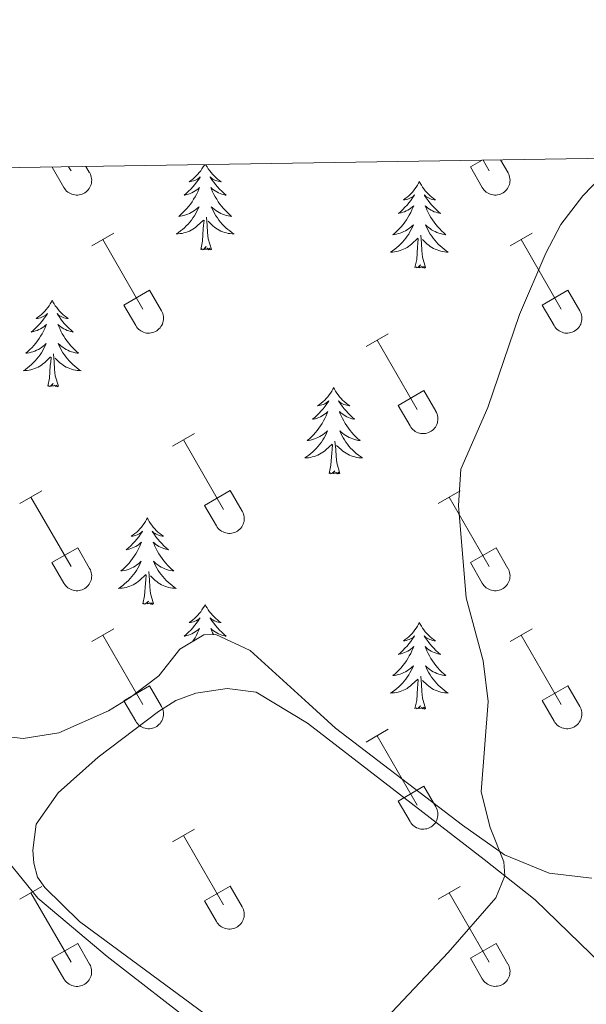
# Model space of a CAD drawing. Units: metres. Extents: x 611359 to 615861, y 4643326 to 4646367.
# Drawn here: x 614406 to 614484, y 4645966 to 4646102 of the extents above; entities that cross this region are included whole.
import ezdxf

# ---------------------------------------------------------------- set-up
doc = ezdxf.new("R2010")
doc.units = ezdxf.units.M
doc.header["$MEASUREMENT"] = 0
for name, color, linetype, lineweight in [('Level 35', 92, 'Continuous', 0), ('Level 36', 19, 'Continuous', 40), ('Level 5', 36, 'Continuous', 0), ('Level 61', 19, 'Continuous', 0)]:
    doc.layers.add(name, color=color, linetype=linetype, lineweight=lineweight)

msp = doc.modelspace()

# ---------------------------------------------------------------- linework, layer by layer
at = {"layer": 'Level 35', "color": 92, "linetype": 'Continuous', "lineweight": 0, "ltscale": 0.5}
for points in [[(614437.91, 4646014.92, 412.08), (614433.19, 4646017.12, 412.13), (614431.5, 4646017.09, 412.15), (614428.22, 4646015.08, 412.23), (614425.32, 4646011.43, 412.45), (614421.35, 4646008.42, 412.71), (614418.39, 4646006.59, 412.9), (614411.53, 4646003.54, 413.05), (614406.62, 4646002.79, 413.83), (614400.56, 4646003.45, 414.12)], [(614484.98, 4645983.5, 410.33), (614479.06, 4645984.2, 410.58), (614472.94, 4645986.75, 410.92), (614467.15, 4645990.81, 411.25), (614449.67, 4646004.2, 411.56), (614446, 4646007.57, 411.98), (614437.91, 4646014.92, 412.08)]]:
    msp.add_polyline3d(points, dxfattribs=at)
at = {"layer": 'Level 36', "color": 92, "linetype": 'Continuous', "lineweight": 0}
for points in [[(614431.62, 4646081.9), (614431.59, 4646081.84), (614431.43, 4646081.57), (614431.26, 4646081.3), (614431.08, 4646081.04), (614430.89, 4646080.8), (614430.68, 4646080.56), (614430.46, 4646080.33), (614430.23, 4646080.12), (614429.99, 4646079.91), (614429.74, 4646079.72), (614429.48, 4646079.54), (614429.68, 4646079.57), (614429.88, 4646079.61), (614430.08, 4646079.66), (614430.28, 4646079.73), (614430.47, 4646079.82), (614430.65, 4646079.91), (614430.82, 4646080.03), (614431.03, 4646080.22), (614430.99, 4646080.15), (614430.76, 4646079.81), (614430.51, 4646079.47), (614430.26, 4646079.14), (614429.99, 4646078.83), (614429.71, 4646078.52), (614429.42, 4646078.23), (614429.11, 4646077.95), (614428.8, 4646077.68), (614428.92, 4646077.7), (614429.17, 4646077.76), (614429.41, 4646077.83), (614429.65, 4646077.92), (614429.88, 4646078.02), (614430.1, 4646078.14), (614430.32, 4646078.27), (614430.53, 4646078.42), (614430.72, 4646078.57), (614430.91, 4646078.74), (614430.82, 4646078.52), (614430.67, 4646078.16), (614430.49, 4646077.8), (614430.31, 4646077.46), (614430.11, 4646077.12), (614429.9, 4646076.79), (614429.67, 4646076.46), (614429.43, 4646076.15), (614429.18, 4646075.85), (614428.92, 4646075.56), (614428.64, 4646075.28), (614428.35, 4646075.01), (614428.06, 4646074.75), (614428.25, 4646074.77), (614428.52, 4646074.82), (614428.78, 4646074.88), (614429.04, 4646074.96), (614429.3, 4646075.06), (614429.54, 4646075.16), (614429.79, 4646075.29), (614430.02, 4646075.43), (614430.24, 4646075.58), (614430.46, 4646075.74), (614430.67, 4646075.92), (614430.86, 4646076.1), (614430.72, 4646075.78)], [(614431.78, 4646081.9), (614431.81, 4646081.84), (614431.96, 4646081.57), (614432.13, 4646081.3), (614432.32, 4646081.04), (614432.51, 4646080.8), (614432.72, 4646080.56), (614432.94, 4646080.33), (614433.16, 4646080.12), (614433.4, 4646079.91), (614433.66, 4646079.72), (614433.92, 4646079.54), (614433.72, 4646079.57), (614433.51, 4646079.61), (614433.32, 4646079.66), (614433.12, 4646079.73), (614432.93, 4646079.82), (614432.75, 4646079.91), (614432.58, 4646080.03), (614432.37, 4646080.22), (614432.41, 4646080.15), (614432.64, 4646079.81), (614432.88, 4646079.47), (614433.14, 4646079.14), (614433.41, 4646078.83), (614433.69, 4646078.52), (614433.98, 4646078.23), (614434.28, 4646077.95), (614434.6, 4646077.68), (614434.47, 4646077.7), (614434.23, 4646077.76), (614433.98, 4646077.83), (614433.75, 4646077.92), (614433.52, 4646078.02), (614433.3, 4646078.14), (614433.08, 4646078.27), (614432.87, 4646078.42), (614432.68, 4646078.57), (614432.49, 4646078.74), (614432.58, 4646078.52), (614432.73, 4646078.16), (614432.9, 4646077.8), (614433.09, 4646077.46), (614433.29, 4646077.12), (614433.5, 4646076.79), (614433.73, 4646076.46), (614433.97, 4646076.15), (614434.22, 4646075.85), (614434.48, 4646075.56), (614434.76, 4646075.28), (614435.04, 4646075.01), (614435.34, 4646074.75), (614435.14, 4646074.77), (614434.88, 4646074.82), (614434.61, 4646074.88), (614434.35, 4646074.96), (614434.1, 4646075.06), (614433.85, 4646075.16), (614433.61, 4646075.29), (614433.38, 4646075.43), (614433.15, 4646075.58), (614432.94, 4646075.74), (614432.73, 4646075.92), (614432.53, 4646076.1), (614432.68, 4646075.78)], [(614461.21, 4646079.55), (614461.1, 4646079.34), (614460.95, 4646079.06), (614460.78, 4646078.79), (614460.6, 4646078.54), (614460.4, 4646078.29), (614460.2, 4646078.05), (614459.98, 4646077.82), (614459.75, 4646077.61), (614459.51, 4646077.41), (614459.26, 4646077.22), (614459, 4646077.04), (614459.2, 4646077.06), (614459.4, 4646077.1), (614459.6, 4646077.15), (614459.79, 4646077.22), (614459.98, 4646077.31), (614460.16, 4646077.41), (614460.34, 4646077.52), (614460.54, 4646077.71), (614460.5, 4646077.64), (614460.27, 4646077.3), (614460.03, 4646076.96), (614459.77, 4646076.64), (614459.5, 4646076.32), (614459.22, 4646076.02), (614458.93, 4646075.72), (614458.63, 4646075.44), (614458.32, 4646075.17), (614458.44, 4646075.19), (614458.69, 4646075.25), (614458.93, 4646075.32), (614459.16, 4646075.41), (614459.4, 4646075.51), (614459.62, 4646075.63), (614459.83, 4646075.76), (614460.04, 4646075.91), (614460.24, 4646076.06), (614460.42, 4646076.23), (614460.34, 4646076.01), (614460.18, 4646075.65), (614460.01, 4646075.3), (614459.82, 4646074.95), (614459.62, 4646074.61), (614459.41, 4646074.28), (614459.19, 4646073.96), (614458.95, 4646073.64), (614458.7, 4646073.34), (614458.43, 4646073.05), (614458.16, 4646072.77), (614457.87, 4646072.5), (614457.57, 4646072.24), (614457.77, 4646072.27), (614458.04, 4646072.31), (614458.3, 4646072.38), (614458.56, 4646072.46), (614458.81, 4646072.55), (614459.06, 4646072.66), (614459.3, 4646072.78), (614459.54, 4646072.92), (614459.76, 4646073.07), (614459.98, 4646073.23), (614460.18, 4646073.41), (614460.38, 4646073.6), (614460.24, 4646073.27)], [(614461.21, 4646079.55), (614461.32, 4646079.34), (614461.48, 4646079.06), (614461.65, 4646078.79), (614461.83, 4646078.54), (614462.02, 4646078.29), (614462.23, 4646078.05), (614462.45, 4646077.82), (614462.68, 4646077.61), (614462.92, 4646077.41), (614463.17, 4646077.22), (614463.43, 4646077.04), (614463.23, 4646077.06), (614463.03, 4646077.1), (614462.83, 4646077.15), (614462.64, 4646077.22), (614462.45, 4646077.31), (614462.26, 4646077.41), (614462.09, 4646077.52), (614461.89, 4646077.71), (614461.93, 4646077.64), (614462.16, 4646077.3), (614462.4, 4646076.96), (614462.66, 4646076.64), (614462.92, 4646076.32), (614463.2, 4646076.02), (614463.5, 4646075.72), (614463.8, 4646075.44), (614464.11, 4646075.17), (614463.99, 4646075.19), (614463.74, 4646075.25), (614463.5, 4646075.32), (614463.26, 4646075.41), (614463.03, 4646075.51), (614462.81, 4646075.63), (614462.59, 4646075.76), (614462.39, 4646075.91), (614462.19, 4646076.06), (614462, 4646076.23), (614462.09, 4646076.01), (614462.25, 4646075.65), (614462.42, 4646075.3), (614462.6, 4646074.95), (614462.8, 4646074.61), (614463.02, 4646074.28), (614463.24, 4646073.96), (614463.48, 4646073.64), (614463.73, 4646073.34), (614464, 4646073.05), (614464.27, 4646072.77), (614464.56, 4646072.5), (614464.86, 4646072.24), (614464.66, 4646072.27), (614464.39, 4646072.31), (614464.13, 4646072.38), (614463.87, 4646072.46), (614463.62, 4646072.55), (614463.37, 4646072.66), (614463.13, 4646072.78), (614462.89, 4646072.92), (614462.67, 4646073.07), (614462.45, 4646073.23), (614462.24, 4646073.41), (614462.05, 4646073.6), (614462.19, 4646073.27)], [(614430.72, 4646075.78), (614430.57, 4646075.46), (614430.4, 4646075.14), (614430.21, 4646074.84), (614430.02, 4646074.54), (614429.81, 4646074.25), (614429.58, 4646073.97), (614429.35, 4646073.71), (614429.1, 4646073.45), (614428.84, 4646073.2), (614428.58, 4646072.97), (614428.3, 4646072.75), (614428.01, 4646072.54), (614427.72, 4646072.35), (614427.98, 4646072.36), (614428.25, 4646072.38), (614428.51, 4646072.42), (614428.77, 4646072.48), (614429.02, 4646072.55), (614429.27, 4646072.64), (614429.52, 4646072.74), (614429.75, 4646072.86), (614429.98, 4646072.99), (614430.21, 4646073.13), (614430.42, 4646073.29), (614430.62, 4646073.46), (614431.47, 4646074.26)], [(614432.68, 4646075.78), (614432.83, 4646075.46), (614433, 4646075.14), (614433.18, 4646074.84), (614433.38, 4646074.54), (614433.59, 4646074.25), (614433.81, 4646073.97), (614434.05, 4646073.71), (614434.29, 4646073.45), (614434.55, 4646073.2), (614434.82, 4646072.97), (614435.1, 4646072.75), (614435.39, 4646072.54), (614435.68, 4646072.35), (614435.41, 4646072.36), (614435.15, 4646072.38), (614434.89, 4646072.42), (614434.63, 4646072.48), (614434.37, 4646072.55), (614434.12, 4646072.64), (614433.88, 4646072.74), (614433.64, 4646072.86), (614433.41, 4646072.99), (614433.19, 4646073.13), (614432.98, 4646073.29), (614432.77, 4646073.46), (614432.12, 4646074.08)], [(614431.08, 4646070.21), (614431.32, 4646071.33), (614431.44, 4646073.07), (614431.48, 4646073.5), (614431.55, 4646074.23)], [(614432.55, 4646070.21), (614432.12, 4646071.65), (614432.03, 4646072.56), (614431.98, 4646073.5), (614431.88, 4646074.67)], [(614460.24, 4646073.27), (614460.08, 4646072.95), (614459.91, 4646072.63), (614459.73, 4646072.33), (614459.53, 4646072.03), (614459.32, 4646071.74), (614459.1, 4646071.47), (614458.86, 4646071.2), (614458.62, 4646070.94), (614458.36, 4646070.7), (614458.09, 4646070.46), (614457.81, 4646070.24), (614457.52, 4646070.03), (614457.23, 4646069.84), (614457.5, 4646069.85), (614457.76, 4646069.87), (614458.02, 4646069.91), (614458.28, 4646069.97), (614458.54, 4646070.04), (614458.79, 4646070.13), (614459.03, 4646070.23), (614459.27, 4646070.35), (614459.5, 4646070.48), (614459.72, 4646070.62), (614459.94, 4646070.78), (614460.14, 4646070.95), (614460.99, 4646071.75)], [(614462.19, 4646073.27), (614462.35, 4646072.95), (614462.52, 4646072.63), (614462.7, 4646072.33), (614462.9, 4646072.03), (614463.1, 4646071.74), (614463.33, 4646071.47), (614463.56, 4646071.2), (614463.81, 4646070.94), (614464.07, 4646070.7), (614464.34, 4646070.46), (614464.62, 4646070.24), (614464.9, 4646070.03), (614465.19, 4646069.84), (614464.93, 4646069.85), (614464.67, 4646069.87), (614464.4, 4646069.91), (614464.14, 4646069.97), (614463.89, 4646070.04), (614463.64, 4646070.13), (614463.4, 4646070.23), (614463.16, 4646070.35), (614462.93, 4646070.48), (614462.71, 4646070.62), (614462.49, 4646070.78), (614462.29, 4646070.95), (614461.63, 4646071.57)], [(614460.6, 4646067.7), (614460.84, 4646068.82), (614460.95, 4646070.56), (614461, 4646071), (614461.06, 4646071.72)], [(614462.06, 4646067.7), (614461.64, 4646069.14), (614461.54, 4646070.05), (614461.5, 4646071), (614461.4, 4646072.16)], [(614432.55, 4646070.21), (614432.38, 4646070.14), (614432.36, 4646070.38), (614432.17, 4646070.16), (614432.04, 4646070.36), (614431.92, 4646070.26), (614431.65, 4646070.2), (614431.85, 4646070.59), (614431.46, 4646070.21), (614431.28, 4646070.16), (614431.24, 4646070.32), (614431.08, 4646070.21)], [(614462.06, 4646067.7), (614461.89, 4646067.64), (614461.87, 4646067.87), (614461.68, 4646067.65), (614461.56, 4646067.86), (614461.44, 4646067.75), (614461.17, 4646067.69), (614461.37, 4646068.09), (614460.98, 4646067.71), (614460.79, 4646067.65), (614460.75, 4646067.81), (614460.6, 4646067.7)], [(614410.63, 4646063.19), (614410.52, 4646062.98), (614410.36, 4646062.7), (614410.2, 4646062.43), (614410.01, 4646062.18), (614409.82, 4646061.93), (614409.61, 4646061.69), (614409.39, 4646061.46), (614409.16, 4646061.25), (614408.92, 4646061.05), (614408.67, 4646060.86), (614408.41, 4646060.68), (614408.61, 4646060.7), (614408.81, 4646060.74), (614409.01, 4646060.79), (614409.21, 4646060.86), (614409.4, 4646060.95), (614409.58, 4646061.05), (614409.75, 4646061.16), (614409.96, 4646061.35), (614409.92, 4646061.28), (614409.69, 4646060.94), (614409.44, 4646060.6), (614409.19, 4646060.28), (614408.92, 4646059.96), (614408.64, 4646059.66), (614408.35, 4646059.36), (614408.04, 4646059.08), (614407.73, 4646058.81), (614407.86, 4646058.83), (614408.1, 4646058.89), (614408.34, 4646058.96), (614408.58, 4646059.05), (614408.81, 4646059.15), (614409.03, 4646059.27), (614409.25, 4646059.4), (614409.46, 4646059.55), (614409.65, 4646059.7), (614409.84, 4646059.87), (614409.75, 4646059.65), (614409.6, 4646059.29), (614409.42, 4646058.94), (614409.24, 4646058.59), (614409.04, 4646058.25), (614408.83, 4646057.92), (614408.6, 4646057.6), (614408.36, 4646057.28), (614408.11, 4646056.98), (614407.85, 4646056.69), (614407.57, 4646056.41), (614407.28, 4646056.14), (614406.99, 4646055.88), (614407.18, 4646055.91), (614407.45, 4646055.95), (614407.71, 4646056.02), (614407.97, 4646056.1), (614408.23, 4646056.19), (614408.48, 4646056.3), (614408.72, 4646056.42), (614408.95, 4646056.56), (614409.18, 4646056.71), (614409.39, 4646056.87), (614409.6, 4646057.05), (614409.79, 4646057.24), (614409.65, 4646056.91)], [(614410.63, 4646063.19), (614410.74, 4646062.98), (614410.9, 4646062.7), (614411.06, 4646062.43), (614411.25, 4646062.18), (614411.44, 4646061.93), (614411.65, 4646061.69), (614411.87, 4646061.46), (614412.1, 4646061.25), (614412.34, 4646061.05), (614412.59, 4646060.86), (614412.85, 4646060.68), (614412.65, 4646060.7), (614412.44, 4646060.74), (614412.25, 4646060.79), (614412.05, 4646060.86), (614411.86, 4646060.95), (614411.68, 4646061.05), (614411.51, 4646061.16), (614411.3, 4646061.35), (614411.34, 4646061.28), (614411.57, 4646060.94), (614411.82, 4646060.6), (614412.07, 4646060.28), (614412.34, 4646059.96), (614412.62, 4646059.66), (614412.91, 4646059.36), (614413.22, 4646059.08), (614413.53, 4646058.81), (614413.4, 4646058.83), (614413.16, 4646058.89), (614412.92, 4646058.96), (614412.68, 4646059.05), (614412.45, 4646059.15), (614412.22, 4646059.27), (614412.01, 4646059.4), (614411.8, 4646059.55), (614411.6, 4646059.7), (614411.42, 4646059.87), (614411.51, 4646059.65), (614411.66, 4646059.29), (614411.83, 4646058.94), (614412.02, 4646058.59), (614412.22, 4646058.25), (614412.43, 4646057.92), (614412.66, 4646057.6), (614412.9, 4646057.28), (614413.15, 4646056.98), (614413.41, 4646056.69), (614413.69, 4646056.41), (614413.97, 4646056.14), (614414.27, 4646055.88), (614414.07, 4646055.91), (614413.81, 4646055.95), (614413.54, 4646056.02), (614413.28, 4646056.1), (614413.03, 4646056.19), (614412.78, 4646056.3), (614412.54, 4646056.42), (614412.31, 4646056.56), (614412.08, 4646056.71), (614411.87, 4646056.87), (614411.66, 4646057.05), (614411.46, 4646057.24), (614411.61, 4646056.91)], [(614409.65, 4646056.91), (614409.5, 4646056.59), (614409.33, 4646056.27), (614409.14, 4646055.97), (614408.95, 4646055.67), (614408.74, 4646055.38), (614408.52, 4646055.11), (614408.28, 4646054.84), (614408.03, 4646054.58), (614407.78, 4646054.34), (614407.51, 4646054.1), (614407.23, 4646053.88), (614406.94, 4646053.67), (614406.65, 4646053.48), (614406.91, 4646053.49), (614407.18, 4646053.51), (614407.44, 4646053.55), (614407.7, 4646053.61), (614407.95, 4646053.68), (614408.2, 4646053.77), (614408.45, 4646053.87), (614408.68, 4646053.99), (614408.92, 4646054.12), (614409.14, 4646054.26), (614409.35, 4646054.42), (614409.55, 4646054.59), (614410.4, 4646055.39)], [(614411.61, 4646056.91), (614411.76, 4646056.59), (614411.93, 4646056.27), (614412.11, 4646055.97), (614412.31, 4646055.67), (614412.52, 4646055.38), (614412.74, 4646055.11), (614412.98, 4646054.84), (614413.22, 4646054.58), (614413.48, 4646054.34), (614413.75, 4646054.1), (614414.03, 4646053.88), (614414.32, 4646053.67), (614414.61, 4646053.48), (614414.34, 4646053.49), (614414.08, 4646053.51), (614413.82, 4646053.55), (614413.56, 4646053.61), (614413.3, 4646053.68), (614413.06, 4646053.77), (614412.81, 4646053.87), (614412.57, 4646053.99), (614412.34, 4646054.12), (614412.12, 4646054.26), (614411.91, 4646054.42), (614411.7, 4646054.59), (614411.05, 4646055.21)], [(614410.01, 4646051.34), (614410.26, 4646052.46), (614410.37, 4646054.2), (614410.42, 4646054.64), (614410.48, 4646055.36)], [(614411.48, 4646051.34), (614411.05, 4646052.78), (614410.96, 4646053.69), (614410.91, 4646054.64), (614410.81, 4646055.8)], [(614411.48, 4646051.34), (614411.31, 4646051.28), (614411.29, 4646051.51), (614411.1, 4646051.29), (614410.98, 4646051.5), (614410.86, 4646051.39), (614410.58, 4646051.33), (614410.78, 4646051.73), (614410.4, 4646051.35), (614410.21, 4646051.29), (614410.17, 4646051.45), (614410.01, 4646051.34)], [(614449.4, 4646051.17), (614449.28, 4646050.95), (614449.13, 4646050.68), (614448.96, 4646050.41), (614448.78, 4646050.15), (614448.59, 4646049.9), (614448.38, 4646049.67), (614448.16, 4646049.44), (614447.93, 4646049.22), (614447.69, 4646049.02), (614447.44, 4646048.83), (614447.18, 4646048.65), (614447.38, 4646048.68), (614447.58, 4646048.71), (614447.78, 4646048.77), (614447.98, 4646048.84), (614448.16, 4646048.92), (614448.34, 4646049.02), (614448.52, 4646049.13), (614448.72, 4646049.32), (614448.68, 4646049.26), (614448.45, 4646048.91), (614448.21, 4646048.58), (614447.95, 4646048.25), (614447.69, 4646047.94), (614447.41, 4646047.63), (614447.11, 4646047.34), (614446.81, 4646047.05), (614446.5, 4646046.78), (614446.62, 4646046.81), (614446.87, 4646046.86), (614447.11, 4646046.94), (614447.35, 4646047.02), (614447.58, 4646047.13), (614447.8, 4646047.25), (614448.02, 4646047.38), (614448.22, 4646047.52), (614448.42, 4646047.68), (614448.61, 4646047.85), (614448.52, 4646047.63), (614448.36, 4646047.27), (614448.19, 4646046.91), (614448.01, 4646046.56), (614447.81, 4646046.22), (614447.6, 4646045.89), (614447.37, 4646045.57), (614447.13, 4646045.26), (614446.88, 4646044.96), (614446.61, 4646044.66), (614446.34, 4646044.38), (614446.05, 4646044.11), (614445.76, 4646043.86), (614445.95, 4646043.88), (614446.22, 4646043.93), (614446.48, 4646043.99), (614446.74, 4646044.07), (614447, 4646044.16), (614447.24, 4646044.27), (614447.48, 4646044.4), (614447.72, 4646044.53), (614447.94, 4646044.68), (614448.16, 4646044.85), (614448.36, 4646045.02), (614448.56, 4646045.21), (614448.42, 4646044.88)], [(614449.4, 4646051.17), (614449.51, 4646050.95), (614449.66, 4646050.68), (614449.83, 4646050.41), (614450.01, 4646050.15), (614450.21, 4646049.9), (614450.41, 4646049.67), (614450.63, 4646049.44), (614450.86, 4646049.22), (614451.1, 4646049.02), (614451.35, 4646048.83), (614451.61, 4646048.65), (614451.41, 4646048.68), (614451.21, 4646048.71), (614451.01, 4646048.77), (614450.82, 4646048.84), (614450.63, 4646048.92), (614450.45, 4646049.02), (614450.27, 4646049.13), (614450.07, 4646049.32), (614450.11, 4646049.26), (614450.34, 4646048.91), (614450.58, 4646048.58), (614450.84, 4646048.25), (614451.11, 4646047.94), (614451.39, 4646047.63), (614451.68, 4646047.34), (614451.98, 4646047.05), (614452.29, 4646046.78), (614452.17, 4646046.81), (614451.92, 4646046.86), (614451.68, 4646046.94), (614451.45, 4646047.02), (614451.22, 4646047.13), (614450.99, 4646047.25), (614450.78, 4646047.38), (614450.57, 4646047.52), (614450.37, 4646047.68), (614450.18, 4646047.85), (614450.27, 4646047.63), (614450.43, 4646047.27), (614450.6, 4646046.91), (614450.78, 4646046.56), (614450.98, 4646046.22), (614451.2, 4646045.89), (614451.42, 4646045.57), (614451.66, 4646045.26), (614451.91, 4646044.96), (614452.18, 4646044.66), (614452.45, 4646044.38), (614452.74, 4646044.11), (614453.04, 4646043.86), (614452.84, 4646043.88), (614452.57, 4646043.93), (614452.31, 4646043.99), (614452.05, 4646044.07), (614451.8, 4646044.16), (614451.55, 4646044.27), (614451.31, 4646044.4), (614451.07, 4646044.53), (614450.85, 4646044.68), (614450.63, 4646044.85), (614450.43, 4646045.02), (614450.23, 4646045.21), (614450.37, 4646044.88)], [(614448.42, 4646044.88), (614448.26, 4646044.56), (614448.1, 4646044.25), (614447.91, 4646043.94), (614447.72, 4646043.65), (614447.5, 4646043.36), (614447.28, 4646043.08), (614447.05, 4646042.81), (614446.8, 4646042.56), (614446.54, 4646042.31), (614446.27, 4646042.08), (614446, 4646041.85), (614445.71, 4646041.64), (614445.42, 4646041.45), (614445.68, 4646041.46), (614445.94, 4646041.49), (614446.21, 4646041.53), (614446.46, 4646041.59), (614446.72, 4646041.66), (614446.97, 4646041.74), (614447.21, 4646041.85), (614447.45, 4646041.96), (614447.68, 4646042.1), (614447.9, 4646042.24), (614448.12, 4646042.4), (614448.32, 4646042.57), (614449.17, 4646043.37)], [(614450.25, 4646039.32), (614449.82, 4646040.76), (614449.73, 4646041.66), (614449.68, 4646042.61), (614449.58, 4646043.78)], [(614450.37, 4646044.88), (614450.53, 4646044.56), (614450.7, 4646044.25), (614450.88, 4646043.94), (614451.08, 4646043.65), (614451.29, 4646043.36), (614451.51, 4646043.08), (614451.74, 4646042.81), (614451.99, 4646042.56), (614452.25, 4646042.31), (614452.52, 4646042.08), (614452.8, 4646041.85), (614453.09, 4646041.64), (614453.38, 4646041.45), (614453.11, 4646041.46), (614452.85, 4646041.49), (614452.59, 4646041.53), (614452.33, 4646041.59), (614452.07, 4646041.66), (614451.82, 4646041.74), (614451.58, 4646041.85), (614451.34, 4646041.96), (614451.11, 4646042.1), (614450.89, 4646042.24), (614450.68, 4646042.4), (614450.47, 4646042.57), (614449.81, 4646043.19)], [(614448.78, 4646039.32), (614449.02, 4646040.44), (614449.14, 4646042.18), (614449.18, 4646042.61), (614449.25, 4646043.33)], [(614450.25, 4646039.32), (614450.07, 4646039.25), (614450.05, 4646039.49), (614449.86, 4646039.27), (614449.74, 4646039.47), (614449.62, 4646039.36), (614449.35, 4646039.31), (614449.55, 4646039.7), (614449.16, 4646039.32), (614448.98, 4646039.27), (614448.93, 4646039.43), (614448.78, 4646039.32)], [(614423.74, 4646033.18), (614423.63, 4646032.96), (614423.47, 4646032.69), (614423.3, 4646032.42), (614423.12, 4646032.17), (614422.93, 4646031.92), (614422.72, 4646031.68), (614422.5, 4646031.45), (614422.27, 4646031.24), (614422.03, 4646031.04), (614421.78, 4646030.84), (614421.52, 4646030.67), (614421.72, 4646030.69), (614421.92, 4646030.73), (614422.12, 4646030.78), (614422.32, 4646030.85), (614422.5, 4646030.94), (614422.69, 4646031.04), (614422.86, 4646031.15), (614423.06, 4646031.34), (614423.02, 4646031.27), (614422.79, 4646030.93), (614422.55, 4646030.59), (614422.3, 4646030.27), (614422.03, 4646029.95), (614421.75, 4646029.64), (614421.46, 4646029.35), (614421.15, 4646029.07), (614420.84, 4646028.8), (614420.96, 4646028.82), (614421.21, 4646028.88), (614421.45, 4646028.95), (614421.69, 4646029.04), (614421.92, 4646029.14), (614422.14, 4646029.26), (614422.36, 4646029.39), (614422.56, 4646029.54), (614422.76, 4646029.69), (614422.95, 4646029.86), (614422.86, 4646029.64), (614422.7, 4646029.28), (614422.53, 4646028.93), (614422.35, 4646028.58), (614422.15, 4646028.24), (614421.94, 4646027.91), (614421.71, 4646027.59), (614421.47, 4646027.27), (614421.22, 4646026.97), (614420.96, 4646026.68), (614420.68, 4646026.4), (614420.39, 4646026.13), (614420.1, 4646025.87), (614420.29, 4646025.9), (614420.56, 4646025.94), (614420.82, 4646026), (614421.08, 4646026.08), (614421.34, 4646026.18), (614421.58, 4646026.29), (614421.82, 4646026.41), (614422.06, 4646026.55), (614422.28, 4646026.7), (614422.5, 4646026.86), (614422.71, 4646027.04), (614422.9, 4646027.22), (614422.76, 4646026.9)], [(614423.74, 4646033.18), (614423.85, 4646032.96), (614424, 4646032.69), (614424.17, 4646032.42), (614424.35, 4646032.17), (614424.55, 4646031.92), (614424.75, 4646031.68), (614424.97, 4646031.45), (614425.2, 4646031.24), (614425.44, 4646031.04), (614425.69, 4646030.84), (614425.95, 4646030.67), (614425.76, 4646030.69), (614425.55, 4646030.73), (614425.35, 4646030.78), (614425.16, 4646030.85), (614424.97, 4646030.94), (614424.79, 4646031.04), (614424.61, 4646031.15), (614424.41, 4646031.34), (614424.45, 4646031.27), (614424.68, 4646030.93), (614424.92, 4646030.59), (614425.18, 4646030.27), (614425.45, 4646029.95), (614425.73, 4646029.64), (614426.02, 4646029.35), (614426.32, 4646029.07), (614426.64, 4646028.8), (614426.51, 4646028.82), (614426.26, 4646028.88), (614426.02, 4646028.95), (614425.79, 4646029.04), (614425.56, 4646029.14), (614425.33, 4646029.26), (614425.12, 4646029.39), (614424.91, 4646029.54), (614424.71, 4646029.69), (614424.53, 4646029.86), (614424.61, 4646029.64), (614424.77, 4646029.28), (614424.94, 4646028.93), (614425.13, 4646028.58), (614425.33, 4646028.24), (614425.54, 4646027.91), (614425.76, 4646027.59), (614426, 4646027.27), (614426.26, 4646026.97), (614426.52, 4646026.68), (614426.79, 4646026.4), (614427.08, 4646026.13), (614427.38, 4646025.87), (614427.18, 4646025.9), (614426.92, 4646025.94), (614426.65, 4646026), (614426.39, 4646026.08), (614426.14, 4646026.18), (614425.89, 4646026.29), (614425.65, 4646026.41), (614425.42, 4646026.55), (614425.19, 4646026.7), (614424.97, 4646026.86), (614424.77, 4646027.04), (614424.57, 4646027.22), (614424.71, 4646026.9)], [(614422.76, 4646026.9), (614422.6, 4646026.58), (614422.44, 4646026.26), (614422.25, 4646025.96), (614422.06, 4646025.66), (614421.85, 4646025.37), (614421.62, 4646025.1), (614421.39, 4646024.83), (614421.14, 4646024.57), (614420.88, 4646024.32), (614420.61, 4646024.09), (614420.34, 4646023.87), (614420.05, 4646023.66), (614419.76, 4646023.47), (614420.02, 4646023.48), (614420.28, 4646023.5), (614420.55, 4646023.54), (614420.8, 4646023.6), (614421.06, 4646023.67), (614421.31, 4646023.76), (614421.55, 4646023.86), (614421.79, 4646023.98), (614422.02, 4646024.11), (614422.24, 4646024.25), (614422.46, 4646024.41), (614422.66, 4646024.58), (614423.51, 4646025.38)], [(614424.71, 4646026.9), (614424.87, 4646026.58), (614425.04, 4646026.26), (614425.22, 4646025.96), (614425.42, 4646025.66), (614425.63, 4646025.37), (614425.85, 4646025.1), (614426.09, 4646024.83), (614426.33, 4646024.57), (614426.59, 4646024.32), (614426.86, 4646024.09), (614427.14, 4646023.87), (614427.43, 4646023.66), (614427.72, 4646023.47), (614427.45, 4646023.48), (614427.19, 4646023.5), (614426.93, 4646023.54), (614426.67, 4646023.6), (614426.41, 4646023.67), (614426.16, 4646023.76), (614425.92, 4646023.86), (614425.68, 4646023.98), (614425.45, 4646024.11), (614425.23, 4646024.25), (614425.02, 4646024.41), (614424.81, 4646024.58), (614424.16, 4646025.2)], [(614423.12, 4646021.33), (614423.36, 4646022.45), (614423.48, 4646024.19), (614423.52, 4646024.62), (614423.59, 4646025.35)], [(614424.59, 4646021.33), (614424.16, 4646022.77), (614424.07, 4646023.68), (614424.02, 4646024.62), (614423.92, 4646025.79)], [(614424.59, 4646021.33), (614424.41, 4646021.26), (614424.39, 4646021.5), (614424.2, 4646021.28), (614424.08, 4646021.48), (614423.96, 4646021.38), (614423.69, 4646021.32), (614423.89, 4646021.72), (614423.5, 4646021.34), (614423.32, 4646021.28), (614423.27, 4646021.44), (614423.12, 4646021.33)], [(614431.7, 4646021.26), (614431.59, 4646021.04), (614431.43, 4646020.77), (614431.26, 4646020.5), (614431.08, 4646020.25), (614430.89, 4646020), (614430.68, 4646019.76), (614430.46, 4646019.54), (614430.23, 4646019.32), (614429.99, 4646019.12), (614429.74, 4646018.92), (614429.48, 4646018.75), (614429.68, 4646018.77), (614429.88, 4646018.81), (614430.08, 4646018.86), (614430.28, 4646018.93), (614430.46, 4646019.02), (614430.65, 4646019.12), (614430.82, 4646019.23), (614431.02, 4646019.42), (614430.98, 4646019.35), (614430.75, 4646019.01), (614430.51, 4646018.67), (614430.25, 4646018.35), (614429.99, 4646018.03), (614429.71, 4646017.73), (614429.41, 4646017.43), (614429.11, 4646017.15), (614428.8, 4646016.88), (614428.92, 4646016.9), (614429.17, 4646016.96), (614429.41, 4646017.03), (614429.65, 4646017.12), (614429.88, 4646017.22), (614430.1, 4646017.34), (614430.32, 4646017.47), (614430.52, 4646017.62), (614430.72, 4646017.77), (614430.91, 4646017.94), (614430.82, 4646017.72), (614430.66, 4646017.36), (614430.49, 4646017.01), (614430.31, 4646016.66), (614430.11, 4646016.32), (614430.02, 4646016.18)], [(614431.7, 4646021.26), (614431.81, 4646021.04), (614431.96, 4646020.77), (614432.13, 4646020.5), (614432.31, 4646020.25), (614432.51, 4646020), (614432.71, 4646019.76), (614432.93, 4646019.54), (614433.16, 4646019.32), (614433.4, 4646019.12), (614433.65, 4646018.92), (614433.91, 4646018.75), (614433.72, 4646018.77), (614433.51, 4646018.81), (614433.31, 4646018.86), (614433.12, 4646018.93), (614432.93, 4646019.02), (614432.75, 4646019.12), (614432.57, 4646019.23), (614432.37, 4646019.42), (614432.41, 4646019.35), (614432.64, 4646019.01), (614432.88, 4646018.67), (614433.14, 4646018.35), (614433.41, 4646018.03), (614433.69, 4646017.73), (614433.98, 4646017.43), (614434.28, 4646017.15), (614434.6, 4646016.88), (614434.47, 4646016.9), (614434.22, 4646016.96), (614433.98, 4646017.03), (614433.75, 4646017.12), (614433.52, 4646017.22), (614433.29, 4646017.34), (614433.08, 4646017.47), (614432.87, 4646017.62), (614432.67, 4646017.77), (614432.49, 4646017.94), (614432.57, 4646017.72), (614432.73, 4646017.36), (614432.85, 4646017.12)], [(614461.21, 4646018.76), (614461.1, 4646018.54), (614460.95, 4646018.26), (614460.78, 4646018), (614460.6, 4646017.74), (614460.4, 4646017.49), (614460.2, 4646017.25), (614459.98, 4646017.03), (614459.75, 4646016.81), (614459.51, 4646016.61), (614459.26, 4646016.42), (614459, 4646016.24), (614459.19, 4646016.26), (614459.4, 4646016.3), (614459.6, 4646016.36), (614459.79, 4646016.42), (614459.98, 4646016.51), (614460.16, 4646016.61), (614460.34, 4646016.72), (614460.54, 4646016.91), (614460.5, 4646016.85), (614460.27, 4646016.5), (614460.03, 4646016.16), (614459.77, 4646015.84), (614459.5, 4646015.52), (614459.22, 4646015.22), (614458.93, 4646014.92), (614458.63, 4646014.64), (614458.31, 4646014.37), (614458.44, 4646014.39), (614458.68, 4646014.45), (614458.93, 4646014.52), (614459.16, 4646014.61), (614459.39, 4646014.72), (614459.62, 4646014.83), (614459.83, 4646014.96), (614460.04, 4646015.11), (614460.24, 4646015.27), (614460.42, 4646015.44), (614460.34, 4646015.21), (614460.18, 4646014.85), (614460.01, 4646014.5), (614459.82, 4646014.15), (614459.62, 4646013.81), (614459.41, 4646013.48), (614459.18, 4646013.16), (614458.94, 4646012.85), (614458.69, 4646012.54), (614458.43, 4646012.25), (614458.16, 4646011.97), (614457.87, 4646011.7), (614457.57, 4646011.44), (614457.77, 4646011.47), (614458.03, 4646011.52), (614458.3, 4646011.58), (614458.56, 4646011.66), (614458.81, 4646011.75), (614459.06, 4646011.86), (614459.3, 4646011.98), (614459.53, 4646012.12), (614459.76, 4646012.27), (614459.98, 4646012.43), (614460.18, 4646012.61), (614460.38, 4646012.8), (614460.24, 4646012.47)], [(614461.21, 4646018.76), (614461.32, 4646018.54), (614461.48, 4646018.26), (614461.65, 4646018), (614461.83, 4646017.74), (614462.02, 4646017.49), (614462.23, 4646017.25), (614462.45, 4646017.03), (614462.68, 4646016.81), (614462.92, 4646016.61), (614463.17, 4646016.42), (614463.43, 4646016.24), (614463.23, 4646016.26), (614463.03, 4646016.3), (614462.83, 4646016.36), (614462.63, 4646016.42), (614462.44, 4646016.51), (614462.26, 4646016.61), (614462.09, 4646016.72), (614461.88, 4646016.91), (614461.92, 4646016.85), (614462.16, 4646016.5), (614462.4, 4646016.16), (614462.65, 4646015.84), (614462.92, 4646015.52), (614463.2, 4646015.22), (614463.49, 4646014.92), (614463.8, 4646014.64), (614464.11, 4646014.37), (614463.99, 4646014.39), (614463.74, 4646014.45), (614463.5, 4646014.52), (614463.26, 4646014.61), (614463.03, 4646014.72), (614462.81, 4646014.83), (614462.59, 4646014.96), (614462.38, 4646015.11), (614462.19, 4646015.27), (614462, 4646015.44), (614462.09, 4646015.21), (614462.24, 4646014.85), (614462.42, 4646014.5), (614462.6, 4646014.15), (614462.8, 4646013.81), (614463.01, 4646013.48), (614463.24, 4646013.16), (614463.48, 4646012.85), (614463.73, 4646012.54), (614463.99, 4646012.25), (614464.27, 4646011.97), (614464.56, 4646011.7), (614464.85, 4646011.44), (614464.66, 4646011.47), (614464.39, 4646011.52), (614464.13, 4646011.58), (614463.87, 4646011.66), (614463.61, 4646011.75), (614463.36, 4646011.86), (614463.12, 4646011.98), (614462.89, 4646012.12), (614462.66, 4646012.27), (614462.45, 4646012.43), (614462.24, 4646012.61), (614462.05, 4646012.8), (614462.19, 4646012.47)], [(614460.24, 4646012.47), (614460.08, 4646012.15), (614459.91, 4646011.84), (614459.73, 4646011.53), (614459.53, 4646011.23), (614459.32, 4646010.95), (614459.1, 4646010.67), (614458.86, 4646010.4), (614458.62, 4646010.14), (614458.36, 4646009.9), (614458.09, 4646009.66), (614457.81, 4646009.44), (614457.52, 4646009.23), (614457.23, 4646009.04), (614457.5, 4646009.05), (614457.76, 4646009.08), (614458.02, 4646009.12), (614458.28, 4646009.17), (614458.54, 4646009.24), (614458.79, 4646009.33), (614459.03, 4646009.44), (614459.27, 4646009.55), (614459.5, 4646009.68), (614459.72, 4646009.83), (614459.93, 4646009.98), (614460.14, 4646010.16), (614460.98, 4646010.95)], [(614462.06, 4646006.9), (614461.63, 4646008.34), (614461.54, 4646009.25), (614461.5, 4646010.2), (614461.4, 4646011.36)], [(614462.19, 4646012.47), (614462.34, 4646012.15), (614462.51, 4646011.84), (614462.7, 4646011.53), (614462.89, 4646011.23), (614463.1, 4646010.95), (614463.33, 4646010.67), (614463.56, 4646010.4), (614463.81, 4646010.14), (614464.06, 4646009.9), (614464.33, 4646009.66), (614464.61, 4646009.44), (614464.9, 4646009.23), (614465.19, 4646009.04), (614464.93, 4646009.05), (614464.66, 4646009.08), (614464.4, 4646009.12), (614464.14, 4646009.17), (614463.89, 4646009.24), (614463.64, 4646009.33), (614463.39, 4646009.44), (614463.16, 4646009.55), (614462.93, 4646009.68), (614462.7, 4646009.83), (614462.49, 4646009.98), (614462.29, 4646010.16), (614461.63, 4646010.78)], [(614460.59, 4646006.9), (614460.84, 4646008.02), (614460.95, 4646009.76), (614461, 4646010.2), (614461.06, 4646010.92)], [(614462.06, 4646006.9), (614461.89, 4646006.84), (614461.87, 4646007.08), (614461.68, 4646006.85), (614461.56, 4646007.06), (614461.44, 4646006.95), (614461.17, 4646006.9), (614461.36, 4646007.29), (614460.98, 4646006.91), (614460.79, 4646006.85), (614460.75, 4646007.02), (614460.59, 4646006.9)]]:
    msp.add_lwpolyline(points, dxfattribs=at)
at = {"layer": 'Level 36', "color": 32, "linetype": 'Continuous', "lineweight": 0}
for points in [[(614468.23, 4646081.58), (614469.86, 4646082.52)], [(614469.98, 4646082.52), (614470.84, 4646081.02)], [(614472.38, 4646082.56), (614473.42, 4646080.76)], [(614410.61, 4646081.56), (614412.24, 4646078.75)], [(614412.24, 4646078.74), (614412.35, 4646078.57), (614412.48, 4646078.4), (614412.62, 4646078.25), (614412.78, 4646078.12), (614412.95, 4646078), (614413.14, 4646077.9), (614413.33, 4646077.82), (614413.52, 4646077.76), (614413.73, 4646077.72), (614413.94, 4646077.7), (614414.14, 4646077.7), (614414.35, 4646077.72), (614414.55, 4646077.76), (614414.75, 4646077.83), (614414.94, 4646077.91), (614415.12, 4646078.02), (614415.29, 4646078.14), (614415.45, 4646078.27), (614415.59, 4646078.43), (614415.72, 4646078.59), (614415.82, 4646078.77), (614415.91, 4646078.96), (614415.98, 4646079.15), (614416.03, 4646079.36), (614416.06, 4646079.56), (614416.07, 4646079.77), (614416.06, 4646079.98), (614416.02, 4646080.18), (614415.96, 4646080.38), (614415.89, 4646080.58), (614415.8, 4646080.76)], [(614412.88, 4646081.6), (614413.22, 4646081.02)], [(614415.28, 4646081.64), (614415.79, 4646080.76)], [(614468.23, 4646081.58), (614469.86, 4646078.75)], [(614469.86, 4646078.74), (614469.98, 4646078.57), (614470.1, 4646078.4), (614470.25, 4646078.25), (614470.41, 4646078.12), (614470.58, 4646078), (614470.76, 4646077.9), (614470.95, 4646077.82), (614471.15, 4646077.76), (614471.35, 4646077.72), (614471.56, 4646077.7), (614471.77, 4646077.7), (614471.98, 4646077.72), (614472.18, 4646077.77), (614472.38, 4646077.83), (614472.57, 4646077.91), (614472.75, 4646078.02), (614472.92, 4646078.14), (614473.07, 4646078.27), (614473.22, 4646078.43), (614473.34, 4646078.59), (614473.45, 4646078.77), (614473.54, 4646078.96), (614473.61, 4646079.15), (614473.66, 4646079.36), (614473.68, 4646079.56), (614473.69, 4646079.77), (614473.68, 4646079.98), (614473.64, 4646080.18), (614473.59, 4646080.38), (614473.51, 4646080.58), (614473.42, 4646080.76)], [(614416.07, 4646070.68), (614419.11, 4646072.44)], [(614473.69, 4646070.68), (614476.74, 4646072.44)], [(614417.59, 4646071.56), (614423.12, 4646061.99)], [(614475.22, 4646071.56), (614480.74, 4646061.99)], [(614420.5, 4646062.54), (614424.04, 4646064.58)], [(614424.04, 4646064.58), (614425.69, 4646061.73)], [(614478.12, 4646062.54), (614481.66, 4646064.58)], [(614481.66, 4646064.58), (614483.31, 4646061.73)], [(614420.5, 4646062.54), (614422.13, 4646059.71)], [(614422.14, 4646059.71), (614422.25, 4646059.53), (614422.38, 4646059.37), (614422.52, 4646059.22), (614422.68, 4646059.08), (614422.85, 4646058.97), (614423.03, 4646058.87), (614423.22, 4646058.78), (614423.42, 4646058.72), (614423.62, 4646058.68), (614423.83, 4646058.66), (614424.04, 4646058.66), (614424.25, 4646058.69), (614424.45, 4646058.73), (614424.65, 4646058.8), (614424.84, 4646058.88), (614425.02, 4646058.98), (614425.19, 4646059.1), (614425.34, 4646059.24), (614425.49, 4646059.39), (614425.61, 4646059.56), (614425.72, 4646059.74), (614425.81, 4646059.92), (614425.88, 4646060.12), (614425.93, 4646060.32), (614425.96, 4646060.53), (614425.96, 4646060.74), (614425.95, 4646060.94), (614425.92, 4646061.15), (614425.86, 4646061.35), (614425.78, 4646061.54), (614425.69, 4646061.73)], [(614478.12, 4646062.54), (614479.76, 4646059.71)], [(614479.76, 4646059.71), (614479.87, 4646059.53), (614480, 4646059.37), (614480.14, 4646059.22), (614480.3, 4646059.08), (614480.47, 4646058.97), (614480.66, 4646058.87), (614480.85, 4646058.79), (614481.04, 4646058.72), (614481.25, 4646058.68), (614481.46, 4646058.66), (614481.66, 4646058.67), (614481.87, 4646058.69), (614482.07, 4646058.73), (614482.27, 4646058.8), (614482.46, 4646058.88), (614482.64, 4646058.98), (614482.81, 4646059.1), (614482.97, 4646059.24), (614483.11, 4646059.39), (614483.24, 4646059.56), (614483.34, 4646059.74), (614483.43, 4646059.92), (614483.5, 4646060.12), (614483.55, 4646060.32), (614483.58, 4646060.53), (614483.59, 4646060.74), (614483.57, 4646060.94), (614483.54, 4646061.15), (614483.48, 4646061.35), (614483.41, 4646061.54), (614483.32, 4646061.73)], [(614453.87, 4646056.84), (614456.91, 4646058.59)], [(614455.39, 4646057.71), (614460.91, 4646048.14)], [(614458.3, 4646048.7), (614461.83, 4646050.74)], [(614461.83, 4646050.74), (614463.48, 4646047.89)], [(614458.3, 4646048.7), (614459.93, 4646045.87)], [(614459.93, 4646045.87), (614460.04, 4646045.69), (614460.17, 4646045.53), (614460.32, 4646045.38), (614460.47, 4646045.24), (614460.64, 4646045.12), (614460.83, 4646045.02), (614461.02, 4646044.94), (614461.22, 4646044.88), (614461.42, 4646044.84), (614461.63, 4646044.82), (614461.84, 4646044.82), (614462.04, 4646044.84), (614462.25, 4646044.89), (614462.44, 4646044.95), (614462.63, 4646045.04), (614462.82, 4646045.14), (614462.98, 4646045.26), (614463.14, 4646045.4), (614463.28, 4646045.55), (614463.41, 4646045.71), (614463.52, 4646045.89), (614463.6, 4646046.08), (614463.68, 4646046.28), (614463.72, 4646046.48), (614463.75, 4646046.68), (614463.76, 4646046.89), (614463.75, 4646047.1), (614463.71, 4646047.3), (614463.66, 4646047.5), (614463.58, 4646047.7), (614463.49, 4646047.88)], [(614427.19, 4646043.06), (614430.24, 4646044.82)], [(614428.72, 4646043.94), (614434.24, 4646034.37)], [(614406.18, 4646035.16), (614409.22, 4646036.92)], [(614407.7, 4646036.04), (614413.22, 4646026.47)], [(614431.62, 4646034.92), (614435.16, 4646036.96)], [(614435.16, 4646036.96), (614436.81, 4646034.11)], [(614463.8, 4646035.16), (614466.84, 4646036.92)], [(614465.32, 4646036.04), (614470.84, 4646026.47)], [(614431.62, 4646034.92), (614433.26, 4646032.09)], [(614433.26, 4646032.09), (614433.37, 4646031.92), (614433.5, 4646031.75), (614433.64, 4646031.6), (614433.8, 4646031.47), (614433.97, 4646031.35), (614434.16, 4646031.25), (614434.35, 4646031.17), (614434.54, 4646031.11), (614434.75, 4646031.07), (614434.96, 4646031.05), (614435.16, 4646031.05), (614435.37, 4646031.07), (614435.57, 4646031.12), (614435.77, 4646031.18), (614435.96, 4646031.26), (614436.14, 4646031.37), (614436.31, 4646031.49), (614436.47, 4646031.62), (614436.61, 4646031.78), (614436.74, 4646031.94), (614436.84, 4646032.12), (614436.93, 4646032.31), (614437, 4646032.5), (614437.05, 4646032.7), (614437.08, 4646032.91), (614437.09, 4646033.12), (614437.08, 4646033.33), (614437.04, 4646033.53), (614436.98, 4646033.73), (614436.91, 4646033.93), (614436.82, 4646034.11)], [(614410.6, 4646027.03), (614414.14, 4646029.07)], [(614414.14, 4646029.07), (614415.79, 4646026.21)], [(614468.23, 4646027.03), (614471.77, 4646029.07)], [(614471.77, 4646029.07), (614473.41, 4646026.22)], [(614410.6, 4646027.03), (614412.23, 4646024.2)], [(614412.24, 4646024.2), (614412.35, 4646024.02), (614412.48, 4646023.86), (614412.62, 4646023.71), (614412.78, 4646023.57), (614412.95, 4646023.45), (614413.13, 4646023.35), (614413.32, 4646023.27), (614413.52, 4646023.21), (614413.73, 4646023.17), (614413.93, 4646023.15), (614414.14, 4646023.15), (614414.35, 4646023.18), (614414.55, 4646023.22), (614414.75, 4646023.28), (614414.94, 4646023.37), (614415.12, 4646023.47), (614415.29, 4646023.59), (614415.45, 4646023.73), (614415.59, 4646023.88), (614415.71, 4646024.04), (614415.82, 4646024.22), (614415.91, 4646024.41), (614415.98, 4646024.61), (614416.03, 4646024.81), (614416.06, 4646025.01), (614416.07, 4646025.22), (614416.05, 4646025.43), (614416.02, 4646025.63), (614415.96, 4646025.84), (614415.89, 4646026.03), (614415.79, 4646026.21)], [(614468.23, 4646027.03), (614469.86, 4646024.2)], [(614469.86, 4646024.2), (614469.97, 4646024.02), (614470.1, 4646023.86), (614470.24, 4646023.71), (614470.4, 4646023.57), (614470.58, 4646023.45), (614470.76, 4646023.35), (614470.95, 4646023.27), (614471.15, 4646023.21), (614471.35, 4646023.17), (614471.56, 4646023.15), (614471.77, 4646023.15), (614471.97, 4646023.18), (614472.18, 4646023.22), (614472.37, 4646023.28), (614472.56, 4646023.37), (614472.74, 4646023.47), (614472.92, 4646023.59), (614473.07, 4646023.73), (614473.21, 4646023.88), (614473.34, 4646024.04), (614473.45, 4646024.22), (614473.54, 4646024.41), (614473.6, 4646024.61), (614473.65, 4646024.81), (614473.68, 4646025.02), (614473.69, 4646025.22), (614473.68, 4646025.43), (614473.64, 4646025.64), (614473.59, 4646025.84), (614473.51, 4646026.03), (614473.42, 4646026.21)], [(614416.07, 4646016.13), (614419.11, 4646017.89)], [(614417.59, 4646017.01), (614423.12, 4646007.44)], [(614473.69, 4646016.14), (614476.74, 4646017.89)], [(614475.22, 4646017.01), (614480.74, 4646007.44)], [(614420.5, 4646007.99), (614424.04, 4646010.03)], [(614424.04, 4646010.03), (614425.69, 4646007.18)], [(614478.12, 4646008), (614481.66, 4646010.04)], [(614481.66, 4646010.04), (614483.31, 4646007.18)], [(614420.5, 4646007.99), (614422.13, 4646005.16)], [(614422.14, 4646005.16), (614422.24, 4646004.99), (614422.37, 4646004.82), (614422.52, 4646004.67), (614422.68, 4646004.54), (614422.85, 4646004.42), (614423.03, 4646004.32), (614423.22, 4646004.24), (614423.42, 4646004.18), (614423.62, 4646004.14), (614423.83, 4646004.12), (614424.04, 4646004.12), (614424.24, 4646004.14), (614424.45, 4646004.18), (614424.65, 4646004.25), (614424.84, 4646004.33), (614425.02, 4646004.44), (614425.19, 4646004.56), (614425.34, 4646004.69), (614425.48, 4646004.84), (614425.61, 4646005.01), (614425.72, 4646005.19), (614425.81, 4646005.38), (614425.88, 4646005.57), (614425.93, 4646005.77), (614425.95, 4646005.98), (614425.96, 4646006.19), (614425.95, 4646006.4), (614425.91, 4646006.6), (614425.86, 4646006.8), (614425.78, 4646007), (614425.69, 4646007.18)], [(614478.12, 4646008), (614479.76, 4646005.16)], [(614479.76, 4646005.16), (614479.87, 4646004.99), (614480, 4646004.82), (614480.14, 4646004.67), (614480.3, 4646004.54), (614480.47, 4646004.42), (614480.65, 4646004.32), (614480.84, 4646004.24), (614481.04, 4646004.18), (614481.25, 4646004.14), (614481.45, 4646004.12), (614481.66, 4646004.12), (614481.87, 4646004.14), (614482.07, 4646004.18), (614482.27, 4646004.25), (614482.46, 4646004.33), (614482.64, 4646004.44), (614482.81, 4646004.56), (614482.97, 4646004.69), (614483.11, 4646004.85), (614483.23, 4646005.01), (614483.34, 4646005.19), (614483.43, 4646005.38), (614483.5, 4646005.57), (614483.55, 4646005.78), (614483.58, 4646005.98), (614483.59, 4646006.19), (614483.57, 4646006.4), (614483.54, 4646006.6), (614483.48, 4646006.8), (614483.41, 4646007), (614483.31, 4646007.18)], [(614453.87, 4646002.29), (614456.91, 4646004.04)], [(614455.39, 4646003.16), (614460.91, 4645993.59)], [(614458.3, 4645994.15), (614461.83, 4645996.19)], [(614461.83, 4645996.19), (614463.48, 4645993.34)], [(614458.3, 4645994.15), (614459.93, 4645991.32)], [(614459.93, 4645991.32), (614460.04, 4645991.14), (614460.17, 4645990.98), (614460.31, 4645990.83), (614460.47, 4645990.69), (614460.64, 4645990.58), (614460.82, 4645990.48), (614461.02, 4645990.4), (614461.22, 4645990.33), (614461.42, 4645990.29), (614461.63, 4645990.27), (614461.83, 4645990.28), (614462.04, 4645990.3), (614462.24, 4645990.34), (614462.44, 4645990.4), (614462.63, 4645990.49), (614462.81, 4645990.59), (614462.98, 4645990.71), (614463.14, 4645990.85), (614463.28, 4645991), (614463.41, 4645991.17), (614463.51, 4645991.34), (614463.6, 4645991.53), (614463.67, 4645991.73), (614463.72, 4645991.93), (614463.75, 4645992.14), (614463.76, 4645992.34), (614463.74, 4645992.55), (614463.71, 4645992.76), (614463.66, 4645992.96), (614463.58, 4645993.15), (614463.48, 4645993.34)], [(614427.19, 4645988.52), (614430.24, 4645990.27)], [(614428.72, 4645989.39), (614434.24, 4645979.82)], [(614406.17, 4645980.62), (614409.21, 4645982.38)], [(614407.69, 4645981.5), (614413.22, 4645971.92)], [(614431.62, 4645980.38), (614435.16, 4645982.42)], [(614435.16, 4645982.42), (614436.81, 4645979.57)], [(614463.8, 4645980.62), (614466.84, 4645982.38)], [(614465.32, 4645981.5), (614470.84, 4645971.92)], [(614431.62, 4645980.38), (614433.26, 4645977.55)], [(614433.26, 4645977.55), (614433.37, 4645977.37), (614433.5, 4645977.21), (614433.64, 4645977.06), (614433.8, 4645976.92), (614433.97, 4645976.8), (614434.15, 4645976.7), (614434.34, 4645976.62), (614434.54, 4645976.56), (614434.75, 4645976.52), (614434.95, 4645976.5), (614435.16, 4645976.5), (614435.37, 4645976.52), (614435.57, 4645976.57), (614435.77, 4645976.63), (614435.96, 4645976.72), (614436.14, 4645976.82), (614436.31, 4645976.94), (614436.47, 4645977.08), (614436.61, 4645977.23), (614436.73, 4645977.4), (614436.84, 4645977.57), (614436.93, 4645977.76), (614437, 4645977.96), (614437.05, 4645978.16), (614437.08, 4645978.36), (614437.09, 4645978.57), (614437.07, 4645978.78), (614437.04, 4645978.98), (614436.98, 4645979.18), (614436.91, 4645979.38), (614436.81, 4645979.56)], [(614410.6, 4645972.48), (614414.14, 4645974.52)], [(614414.14, 4645974.52), (614415.79, 4645971.67)], [(614468.23, 4645972.48), (614471.77, 4645974.52)], [(614471.77, 4645974.52), (614473.41, 4645971.67)], [(614410.6, 4645972.48), (614412.23, 4645969.65)], [(614468.23, 4645972.48), (614469.86, 4645969.65)], [(614412.24, 4645969.65), (614412.35, 4645969.47), (614412.48, 4645969.31), (614412.62, 4645969.16), (614412.78, 4645969.02), (614412.95, 4645968.91), (614413.13, 4645968.81), (614413.32, 4645968.72), (614413.52, 4645968.66), (614413.72, 4645968.62), (614413.93, 4645968.6), (614414.14, 4645968.6), (614414.35, 4645968.63), (614414.55, 4645968.67), (614414.75, 4645968.74), (614414.94, 4645968.82), (614415.12, 4645968.92), (614415.29, 4645969.04), (614415.44, 4645969.18), (614415.59, 4645969.33), (614415.71, 4645969.5), (614415.82, 4645969.68), (614415.91, 4645969.86), (614415.98, 4645970.06), (614416.03, 4645970.26), (614416.06, 4645970.47), (614416.06, 4645970.68), (614416.05, 4645970.88), (614416.02, 4645971.09), (614415.96, 4645971.29), (614415.89, 4645971.48), (614415.79, 4645971.67)], [(614469.86, 4645969.65), (614469.97, 4645969.47), (614470.1, 4645969.31), (614470.24, 4645969.16), (614470.4, 4645969.02), (614470.57, 4645968.91), (614470.76, 4645968.81), (614470.95, 4645968.73), (614471.15, 4645968.66), (614471.35, 4645968.62), (614471.56, 4645968.6), (614471.76, 4645968.61), (614471.97, 4645968.63), (614472.18, 4645968.67), (614472.37, 4645968.74), (614472.56, 4645968.82), (614472.74, 4645968.92), (614472.91, 4645969.04), (614473.07, 4645969.18), (614473.21, 4645969.33), (614473.34, 4645969.5), (614473.44, 4645969.68), (614473.53, 4645969.86), (614473.6, 4645970.06), (614473.65, 4645970.26), (614473.68, 4645970.47), (614473.69, 4645970.68), (614473.68, 4645970.88), (614473.64, 4645971.09), (614473.58, 4645971.29), (614473.51, 4645971.48), (614473.42, 4645971.67)]]:
    msp.add_lwpolyline(points, dxfattribs=at)
at = {"layer": 'Level 36', "color": 92, "linetype": 'Continuous', "lineweight": 0}
for points in [[(614470.12, 4645986.1, 410.22), (614445.81, 4646004.91, 410.92), (614438.74, 4646009.16, 411.22), (614434.72, 4646009.65, 411.3), (614430.43, 4646009.01, 411.56), (614427.64, 4646008.01, 411.67), (614425.26, 4646006.52, 411.67), (614416.95, 4646000.19, 411.82), (614411.43, 4645995.28, 411.63), (614408.42, 4645990.96, 411.63), (614407.97, 4645987.39, 411.56), (614408.08, 4645985.6, 411.52), (614408.6, 4645983.66, 411.52), (614409.6, 4645982.25, 411.22), (614414.37, 4645977.55, 411), (614439.72, 4645958.85, 410.11)], [(614324.3, 4645965.11, 414.87), (614324.26, 4645971.77, 415.13), (614324.86, 4645974.6, 415.17), (614326.16, 4645977.47, 415.21), (614328.06, 4645979.18, 415.24), (614330.19, 4645979.96, 415.02), (614333.39, 4645980.08, 414.94), (614338.53, 4645980, 414.54), (614344.64, 4645979.44, 413.94), (614351.86, 4645979.25, 413.72), (614355.44, 4645979.47, 413.53), (614360.35, 4645980.44, 413.27), (614364.9, 4645982.59, 413.31), (614378.24, 4645995.58, 413.31), (614381.78, 4645998.34, 413.42), (614386.69, 4646000.5, 413.31), (614390.53, 4646000.35, 413.16), (614393.92, 4645998.3, 412.97), (614397.75, 4645993.38, 412.75), (614402.48, 4645988.28, 412.26), (614408.66, 4645980.75, 412.04), (614418.18, 4645972.7, 411.41), (614431.1, 4645962.72, 410.81)], [(614487.88, 4645970.11, 409.25), (614477.16, 4645980.54, 409.7), (614470.12, 4645986.1, 410.22)]]:
    msp.add_polyline3d(points, dxfattribs=at)
at = {"layer": 'Level 5', "color": 36, "linetype": 'Continuous', "lineweight": 0}
msp.add_polyline3d([(614487.58, 4646081.6, 410), (614483.74, 4646077.58, 410), (614480.68, 4646073.64, 410), (614478.6, 4646069.69, 410), (614474.98, 4646061.24, 410), (614470.62, 4646048.43, 410), (614466.93, 4646039.9, 410), (614466.58, 4646034.91, 410), (614467.66, 4646022.18, 410), (614469.97, 4646013.5, 410), (614470.67, 4646007.87, 410), (614469.7, 4645995.4, 410), (614470.96, 4645990.52, 410), (614472.83, 4645985.76, 410), (614472.98, 4645983.84, 410), (614471.75, 4645980.82, 410), (614465.16, 4645973.28, 410), (614451.98, 4645959.32, 410)], dxfattribs=at)
at = {"layer": 'Level 61', "color": 19, "linetype": 'Continuous', "lineweight": 0}
msp.add_lwpolyline([(612258.14, 4643733.3), (612221.64, 4646046.39), (615674.87, 4646101.88), (615712.52, 4643788.78), (612258.14, 4643733.3)], close=True, dxfattribs=at)

doc.saveas('drawing.dxf')
